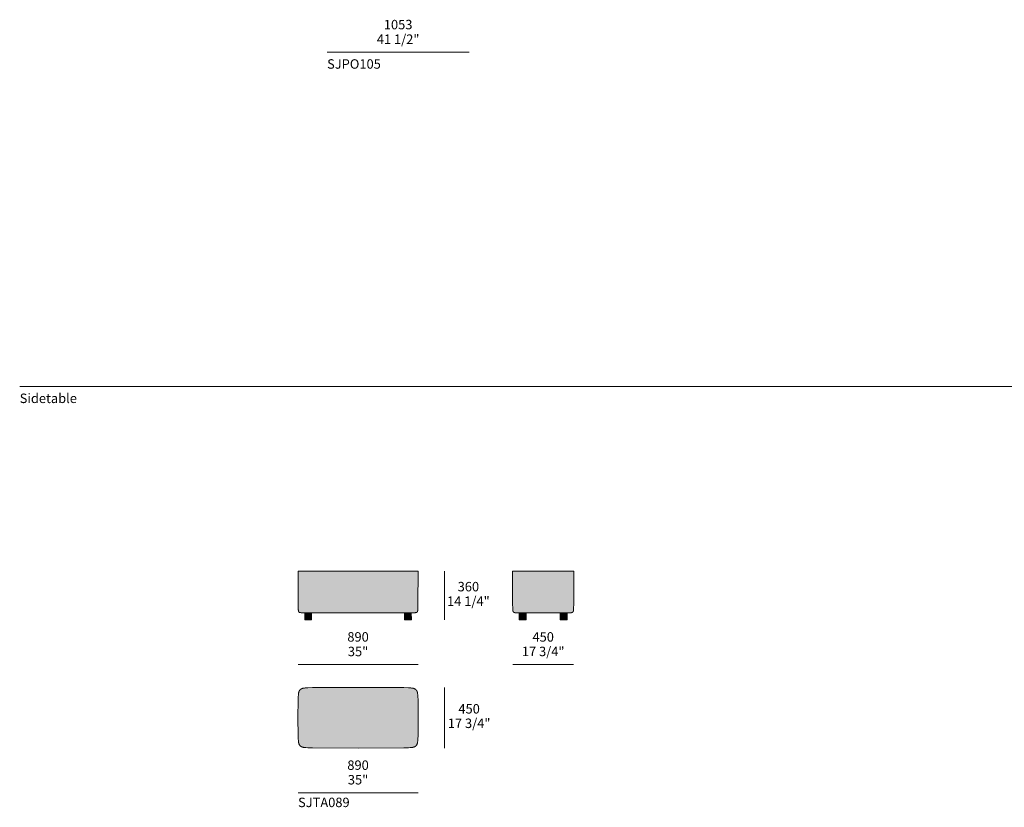
# Model space of a CAD drawing. Units: millimetres. Extents: x -641 to 157575, y -50731 to 47976.
# Drawn here: x -640 to 6657, y -50731 to -44898 of the extents above; entities that cross this region are included whole.
import ezdxf

# ---------------------------------------------------------------- set-up
doc = ezdxf.new("R2010")
doc.units = ezdxf.units.MM
doc.header["$LTSCALE"] = 10
for name, color, linetype, lineweight in [('dimensions', 7, 'Continuous', 5), ('drawing', 7, 'Continuous', 5), ('hatch', 9, 'Continuous', 5), ('product codes', 7, 'Continuous', 5)]:
    doc.layers.add(name, color=color, linetype=linetype, lineweight=lineweight)
doc.styles.add('Poliform mm', font='arial.ttf')
doc.styles.add('Poliform pollici', font='arial.ttf')

msp = doc.modelspace()

# ---------------------------------------------------------------- hatches: boundary and pattern name
at = {"layer": 'hatch'}
for points in [[(1867.7, -48983.4), (1423, -48983.4), (1423.6, -49222.6), (1424.4, -49260.4), (1424.6, -49265.1), (1424.9, -49268.5), (1425.2, -49271.1), (1425.5, -49273.2), (1425.8, -49275.1), (1426.1, -49276.7), (1426.3, -49277.5), (1426.4, -49278.3), (1426.6, -49279), (1426.8, -49279.7), (1427, -49280.3), (1427.2, -49280.9), (1427.5, -49281.5), (1427.7, -49282.1), (1427.8, -49282.4), (1427.9, -49282.6), (1428, -49282.9), (1428.2, -49283.1), (1428.3, -49283.4), (1428.4, -49283.6), (1428.6, -49283.8), (1428.7, -49284), (1428.8, -49284.2), (1429, -49284.5), (1429.1, -49284.7), (1429.3, -49284.9), (1429.4, -49285), (1429.6, -49285.2), (1429.7, -49285.4), (1429.9, -49285.6), (1430, -49285.8), (1430.2, -49285.9), (1430.4, -49286.1), (1430.6, -49286.2), (1430.7, -49286.4), (1430.9, -49286.5), (1431.1, -49286.7), (1431.3, -49286.8), (1431.5, -49287), (1431.7, -49287.1), (1431.9, -49287.2), (1432.1, -49287.4), (1432.3, -49287.5), (1432.5, -49287.6), (1432.7, -49287.7), (1432.9, -49287.8), (1433.4, -49288), (1433.8, -49288.3), (1434.3, -49288.5), (1434.8, -49288.6), (1435.3, -49288.8), (1435.5, -49288.9), (1435.8, -49289), (1436, -49289), (1436.4, -49289.1), (1436.7, -49289.2), (1437.1, -49289.3), (1437.5, -49289.3), (1438, -49289.4), (1439.2, -49289.5), (1440.6, -49289.7), (1442.4, -49289.8), (1447, -49290), (1473.1, -49290.7), (2262.3, -49290.7), (2288.4, -49290), (2293, -49289.8), (2294.8, -49289.7), (2296.2, -49289.5), (2297.4, -49289.4), (2297.9, -49289.3), (2298.3, -49289.3), (2298.7, -49289.2), (2299.1, -49289.1), (2299.4, -49289), (2299.7, -49289), (2299.9, -49288.9), (2300.2, -49288.8), (2300.6, -49288.6), (2301.1, -49288.5), (2301.6, -49288.3), (2302.1, -49288), (2302.5, -49287.8), (2302.7, -49287.7), (2302.9, -49287.6), (2303.1, -49287.5), (2303.4, -49287.4), (2303.6, -49287.2), (2303.8, -49287.1), (2304, -49287), (2304.1, -49286.8), (2304.3, -49286.7), (2304.5, -49286.5), (2304.7, -49286.4), (2304.9, -49286.2), (2305, -49286.1), (2305.2, -49285.9), (2305.4, -49285.8), (2305.5, -49285.6), (2305.7, -49285.4), (2305.9, -49285.2), (2306, -49285), (2306.2, -49284.9), (2306.3, -49284.7), (2306.5, -49284.5), (2306.6, -49284.2), (2306.7, -49284), (2306.9, -49283.8), (2307, -49283.6), (2307.1, -49283.4), (2307.3, -49283.1), (2307.4, -49282.9), (2307.5, -49282.6), (2307.6, -49282.4), (2307.7, -49282.1), (2308, -49281.5), (2308.2, -49280.9), (2308.4, -49280.3), (2308.6, -49279.7), (2308.8, -49279), (2309, -49278.3), (2309.2, -49277.5), (2309.3, -49276.7), (2309.7, -49275.1), (2310, -49273.2), (2310.3, -49271.1), (2310.5, -49268.5), (2310.8, -49265.1), (2311, -49260.4), (2311.8, -49222.6), (2312.4, -48983.4)], [(3239.5, -48983.4), (3012.5, -48983.4), (3013.1, -49222.6), (3013.9, -49260.4), (3014.1, -49265.1), (3014.4, -49268.5), (3014.6, -49271.1), (3014.9, -49273.2), (3015.2, -49275.1), (3015.6, -49276.7), (3015.7, -49277.5), (3015.9, -49278.3), (3016.1, -49279), (3016.3, -49279.7), (3016.5, -49280.3), (3016.7, -49280.9), (3016.9, -49281.5), (3017.2, -49282.1), (3017.3, -49282.4), (3017.4, -49282.6), (3017.5, -49282.9), (3017.6, -49283.1), (3017.8, -49283.4), (3017.9, -49283.6), (3018, -49283.8), (3018.2, -49284), (3018.3, -49284.2), (3018.4, -49284.5), (3018.6, -49284.7), (3018.7, -49284.9), (3018.9, -49285), (3019, -49285.2), (3019.2, -49285.4), (3019.4, -49285.6), (3019.5, -49285.8), (3019.7, -49285.9), (3019.9, -49286.1), (3020, -49286.2), (3020.2, -49286.4), (3020.4, -49286.5), (3020.6, -49286.7), (3020.8, -49286.8), (3020.9, -49287), (3021.1, -49287.1), (3021.3, -49287.2), (3021.5, -49287.4), (3021.8, -49287.5), (3022, -49287.6), (3022.2, -49287.7), (3022.4, -49287.8), (3022.8, -49288), (3023.3, -49288.3), (3023.8, -49288.5), (3024.3, -49288.6), (3024.8, -49288.8), (3025.1, -49288.9), (3025.4, -49289), (3025.7, -49289.1), (3026.1, -49289.2), (3026.4, -49289.3), (3026.9, -49289.4), (3027.3, -49289.4), (3027.8, -49289.5), (3028.9, -49289.7), (3030.3, -49289.8), (3031.9, -49290), (3036.1, -49290.3), (3041.7, -49290.5), (3058.5, -49290.9), (3239.5, -49291.7), (3420.5, -49290.9), (3437.2, -49290.5), (3442.9, -49290.3), (3447.1, -49290), (3448.7, -49289.8), (3450, -49289.7), (3451.2, -49289.5), (3451.7, -49289.4), (3452.1, -49289.4), (3452.5, -49289.3), (3452.9, -49289.2), (3453.3, -49289.1), (3453.6, -49289), (3453.9, -49288.9), (3454.2, -49288.8), (3454.7, -49288.6), (3455.2, -49288.5), (3455.7, -49288.3), (3456.1, -49288), (3456.6, -49287.8), (3456.8, -49287.7), (3457, -49287.6), (3457.2, -49287.5), (3457.4, -49287.4), (3457.7, -49287.2), (3457.8, -49287.1), (3458, -49287), (3458.2, -49286.8), (3458.4, -49286.7), (3458.6, -49286.5), (3458.8, -49286.4), (3459, -49286.2), (3459.1, -49286.1), (3459.3, -49285.9), (3459.5, -49285.8), (3459.6, -49285.6), (3459.8, -49285.4), (3460, -49285.2), (3460.1, -49285), (3460.3, -49284.9), (3460.4, -49284.7), (3460.5, -49284.5), (3460.7, -49284.2), (3460.8, -49284), (3461, -49283.8), (3461.1, -49283.6), (3461.2, -49283.4), (3461.4, -49283.1), (3461.5, -49282.9), (3461.6, -49282.6), (3461.7, -49282.4), (3461.8, -49282.1), (3462.1, -49281.5), (3462.3, -49280.9), (3462.5, -49280.3), (3462.7, -49279.7), (3462.9, -49279), (3463.1, -49278.3), (3463.3, -49277.5), (3463.4, -49276.7), (3463.8, -49275.1), (3464.1, -49273.2), (3464.4, -49271.1), (3464.6, -49268.5), (3464.9, -49265.1), (3465.1, -49260.4), (3465.9, -49222.6), (3466.5, -48983.4)], [(1523.7, -49291.1), (1473.1, -49290.7), (1472.3, -49343.4), (1523.7, -49343.4)], [(2262.3, -49290.7), (2211.7, -49291.1), (2211.7, -49343.4), (2263.1, -49343.4)], [(3113.2, -49291.5), (3062.6, -49291), (3061.8, -49343.4), (3113.2, -49343.4)], [(3416.4, -49291), (3365.8, -49291.5), (3365.8, -49343.4), (3417.2, -49343.4)], [(1867.7, -49844), (1529.4, -49845.1), (1494.4, -49846.2), (1481.8, -49846.9), (1476.5, -49847.3), (1471.8, -49847.8), (1467.7, -49848.3), (1464, -49848.8), (1462.4, -49849.1), (1460.8, -49849.4), (1459.4, -49849.7), (1458, -49850), (1456.7, -49850.4), (1455.5, -49850.7), (1454.4, -49851.1), (1453.3, -49851.4), (1452.3, -49851.8), (1451.3, -49852.2), (1450.3, -49852.6), (1449.4, -49853), (1448.5, -49853.4), (1447.6, -49853.9), (1446.8, -49854.3), (1445.9, -49854.8), (1445.1, -49855.3), (1444.3, -49855.8), (1443.6, -49856.3), (1442.8, -49856.8), (1442.1, -49857.4), (1441.4, -49857.9), (1440.7, -49858.5), (1440, -49859.1), (1439.4, -49859.7), (1438.7, -49860.3), (1438.1, -49860.9), (1437.5, -49861.5), (1437, -49862.2), (1436.4, -49862.9), (1435.9, -49863.5), (1435.3, -49864.2), (1434.8, -49864.9), (1434.3, -49865.7), (1433.9, -49866.4), (1433.4, -49867.2), (1433, -49867.9), (1432.5, -49868.7), (1432.1, -49869.5), (1431.7, -49870.3), (1431.3, -49871.2), (1431, -49872), (1430.6, -49872.9), (1430.2, -49873.7), (1429.9, -49874.6), (1429.6, -49875.5), (1429, -49877.4), (1428.4, -49879.3), (1427.9, -49881.3), (1427.4, -49883.4), (1427, -49885.5), (1426.6, -49887.7), (1426.3, -49890), (1425.6, -49894.7), (1425.1, -49899.7), (1424.3, -49910.5), (1423.2, -49936), (1422.4, -50068.1), (1423.2, -50200.2), (1424.3, -50225.8), (1425.1, -50236.6), (1425.6, -50241.6), (1426.3, -50246.3), (1426.6, -50248.6), (1427, -50250.8), (1427.4, -50252.9), (1427.9, -50254.9), (1428.4, -50256.9), (1429, -50258.9), (1429.6, -50260.7), (1429.9, -50261.6), (1430.2, -50262.5), (1430.6, -50263.4), (1431, -50264.3), (1431.3, -50265.1), (1431.7, -50265.9), (1432.1, -50266.8), (1432.5, -50267.6), (1433, -50268.3), (1433.4, -50269.1), (1433.9, -50269.9), (1434.3, -50270.6), (1434.8, -50271.3), (1435.3, -50272), (1435.9, -50272.7), (1436.4, -50273.4), (1437, -50274.1), (1437.5, -50274.7), (1438.1, -50275.4), (1438.7, -50276), (1439.4, -50276.6), (1440, -50277.2), (1440.7, -50277.8), (1441.4, -50278.3), (1442.1, -50278.9), (1442.8, -50279.4), (1443.6, -50280), (1444.3, -50280.5), (1445.1, -50281), (1445.9, -50281.5), (1446.8, -50281.9), (1447.6, -50282.4), (1448.5, -50282.8), (1449.4, -50283.3), (1450.3, -50283.7), (1451.3, -50284.1), (1452.3, -50284.5), (1453.3, -50284.8), (1454.4, -50285.2), (1455.5, -50285.6), (1456.7, -50285.9), (1458, -50286.2), (1459.4, -50286.6), (1460.8, -50286.9), (1462.4, -50287.2), (1464, -50287.4), (1467.7, -50288), (1471.8, -50288.5), (1476.5, -50288.9), (1481.8, -50289.3), (1494.4, -50290.1), (1529.4, -50291.2), (1867.7, -50292.3), (2206, -50291.2), (2241.1, -50290.1), (2253.7, -50289.3), (2259, -50288.9), (2263.6, -50288.5), (2267.8, -50288), (2271.4, -50287.4), (2273, -50287.2), (2274.6, -50286.9), (2276, -50286.6), (2277.4, -50286.2), (2278.7, -50285.9), (2279.9, -50285.6), (2281, -50285.2), (2282.1, -50284.8), (2283.2, -50284.5), (2284.2, -50284.1), (2285.1, -50283.7), (2286, -50283.3), (2286.9, -50282.8), (2287.8, -50282.4), (2288.7, -50281.9), (2289.5, -50281.5), (2290.3, -50281), (2291.1, -50280.5), (2291.9, -50280), (2292.6, -50279.4), (2293.3, -50278.9), (2294, -50278.3), (2294.7, -50277.8), (2295.4, -50277.2), (2296.1, -50276.6), (2296.7, -50276), (2297.3, -50275.4), (2297.9, -50274.7), (2298.5, -50274.1), (2299, -50273.4), (2299.6, -50272.7), (2300.1, -50272), (2300.6, -50271.3), (2301.1, -50270.6), (2301.6, -50269.9), (2302, -50269.1), (2302.5, -50268.3), (2302.9, -50267.6), (2303.3, -50266.8), (2303.7, -50265.9), (2304.1, -50265.1), (2304.5, -50264.3), (2304.8, -50263.4), (2305.2, -50262.5), (2305.5, -50261.6), (2305.8, -50260.7), (2306.4, -50258.9), (2307, -50256.9), (2307.5, -50254.9), (2308, -50252.9), (2308.4, -50250.8), (2308.8, -50248.6), (2309.2, -50246.3), (2309.8, -50241.6), (2310.3, -50236.6), (2311.2, -50225.8), (2312.3, -50200.2), (2313.1, -50068.1), (2312.3, -49936), (2311.2, -49910.5), (2310.3, -49899.7), (2309.8, -49894.7), (2309.2, -49890), (2308.8, -49887.7), (2308.4, -49885.5), (2308, -49883.4), (2307.5, -49881.3), (2307, -49879.3), (2306.4, -49877.4), (2305.8, -49875.5), (2305.5, -49874.6), (2305.2, -49873.7), (2304.8, -49872.9), (2304.5, -49872), (2304.1, -49871.2), (2303.7, -49870.3), (2303.3, -49869.5), (2302.9, -49868.7), (2302.5, -49867.9), (2302, -49867.2), (2301.6, -49866.4), (2301.1, -49865.7), (2300.6, -49864.9), (2300.1, -49864.2), (2299.6, -49863.5), (2299, -49862.9), (2298.5, -49862.2), (2297.9, -49861.5), (2297.3, -49860.9), (2296.7, -49860.3), (2296.1, -49859.7), (2295.4, -49859.1), (2294.7, -49858.5), (2294, -49857.9), (2293.3, -49857.4), (2292.6, -49856.8), (2291.9, -49856.3), (2291.1, -49855.8), (2290.3, -49855.3), (2289.5, -49854.8), (2288.7, -49854.3), (2287.8, -49853.9), (2286.9, -49853.4), (2286, -49853), (2285.1, -49852.6), (2284.2, -49852.2), (2283.2, -49851.8), (2282.1, -49851.4), (2281, -49851.1), (2279.9, -49850.7), (2278.7, -49850.4), (2277.4, -49850), (2276, -49849.7), (2274.6, -49849.4), (2273, -49849.1), (2271.4, -49848.8), (2267.8, -49848.3), (2263.6, -49847.8), (2259, -49847.3), (2253.7, -49846.9), (2241.1, -49846.2), (2206, -49845.1)]]:
    msp.add_hatch(color=256, dxfattribs=at).paths.add_polyline_path(points, flags=0)

# ---------------------------------------------------------------- linework, layer by layer
at = {"layer": 'dimensions'}
for points in [[(1638.2, -45139.6), (2691.2, -45139.6)], [(2508.5, -48983.4), (2508.5, -49343.4)], [(1423, -49674.1), (2312.4, -49674.1)], [(3014.5, -49674.1), (3464.5, -49674.1)], [(2508.5, -49843.1), (2508.5, -50293.1)], [(1423, -50623.8), (2312.4, -50623.8)]]:
    msp.add_lwpolyline(points, dxfattribs=at)
at = {"layer": 'drawing'}
for points in [[(1867.7, -48983.4), (1423, -48983.4)], [(1423, -48983.4), (1423.6, -49222.6), (1424.4, -49260.4), (1424.6, -49265.1), (1424.9, -49268.5), (1425.2, -49271.1), (1425.5, -49273.2), (1425.8, -49275.1), (1426.1, -49276.7), (1426.3, -49277.5), (1426.4, -49278.3), (1426.6, -49279), (1426.8, -49279.7), (1427, -49280.3), (1427.2, -49280.9), (1427.5, -49281.5), (1427.7, -49282.1), (1427.8, -49282.4), (1427.9, -49282.6), (1428, -49282.9), (1428.2, -49283.1), (1428.3, -49283.4), (1428.4, -49283.6), (1428.6, -49283.8), (1428.7, -49284), (1428.8, -49284.2), (1429, -49284.5), (1429.1, -49284.7), (1429.3, -49284.9), (1429.4, -49285), (1429.6, -49285.2), (1429.7, -49285.4), (1429.9, -49285.6), (1430, -49285.8), (1430.2, -49285.9), (1430.4, -49286.1), (1430.6, -49286.2), (1430.7, -49286.4), (1430.9, -49286.5), (1431.1, -49286.7), (1431.3, -49286.8), (1431.5, -49287), (1431.7, -49287.1), (1431.9, -49287.2), (1432.1, -49287.4), (1432.3, -49287.5), (1432.5, -49287.6), (1432.7, -49287.7), (1432.9, -49287.8), (1433.4, -49288), (1433.8, -49288.3), (1434.3, -49288.5), (1434.8, -49288.6), (1435.1, -49288.7), (1435.4, -49288.8), (1435.7, -49288.9), (1436, -49289), (1436.4, -49289.1), (1436.8, -49289.2), (1437.3, -49289.3), (1437.8, -49289.4), (1438.4, -49289.4), (1439.2, -49289.5), (1440.9, -49289.7), (1445.9, -49290), (1463.8, -49290.5), (1867.7, -49291.7)], [(1867.7, -48983.4), (2312.4, -48983.4)], [(2312.4, -48983.4), (2311.8, -49222.6), (2311, -49260.4), (2310.8, -49265.1), (2310.5, -49268.5), (2310.3, -49271.1), (2310, -49273.2), (2309.7, -49275.1), (2309.3, -49276.7), (2309.2, -49277.5), (2309, -49278.3), (2308.8, -49279), (2308.6, -49279.7), (2308.4, -49280.3), (2308.2, -49280.9), (2308, -49281.5), (2307.7, -49282.1), (2307.6, -49282.4), (2307.5, -49282.6), (2307.4, -49282.9), (2307.3, -49283.1), (2307.1, -49283.4), (2307, -49283.6), (2306.9, -49283.8), (2306.7, -49284), (2306.6, -49284.2), (2306.5, -49284.5), (2306.3, -49284.7), (2306.2, -49284.9), (2306, -49285), (2305.9, -49285.2), (2305.7, -49285.4), (2305.5, -49285.6), (2305.4, -49285.8), (2305.2, -49285.9), (2305, -49286.1), (2304.9, -49286.2), (2304.7, -49286.4), (2304.5, -49286.5), (2304.3, -49286.7), (2304.1, -49286.8), (2304, -49287), (2303.8, -49287.1), (2303.6, -49287.2), (2303.4, -49287.4), (2303.1, -49287.5), (2302.9, -49287.6), (2302.7, -49287.7), (2302.5, -49287.8), (2302.1, -49288), (2301.6, -49288.3), (2301.1, -49288.5), (2300.6, -49288.6), (2300.3, -49288.7), (2300.1, -49288.8), (2299.8, -49288.9), (2299.4, -49289), (2299.1, -49289.1), (2298.6, -49289.2), (2298.2, -49289.3), (2297.6, -49289.4), (2297, -49289.4), (2296.3, -49289.5), (2294.5, -49289.7), (2289.6, -49290), (2271.7, -49290.5), (1867.7, -49291.7)], [(3239.5, -48983.4), (3012.5, -48983.4)], [(3012.5, -48983.4), (3013.1, -49222.6), (3013.9, -49260.4), (3014.1, -49265.1), (3014.4, -49268.5), (3014.6, -49271.1), (3014.9, -49273.2), (3015.2, -49275.1), (3015.6, -49276.7), (3015.7, -49277.5), (3015.9, -49278.3), (3016.1, -49279), (3016.3, -49279.7), (3016.5, -49280.3), (3016.7, -49280.9), (3016.9, -49281.5), (3017.2, -49282.1), (3017.3, -49282.4), (3017.4, -49282.6), (3017.5, -49282.9), (3017.6, -49283.1), (3017.8, -49283.4), (3017.9, -49283.6), (3018, -49283.8), (3018.2, -49284), (3018.3, -49284.2), (3018.4, -49284.5), (3018.6, -49284.7), (3018.7, -49284.9), (3018.9, -49285), (3019, -49285.2), (3019.2, -49285.4), (3019.4, -49285.6), (3019.5, -49285.8), (3019.7, -49285.9), (3019.9, -49286.1), (3020, -49286.2), (3020.2, -49286.4), (3020.4, -49286.5), (3020.6, -49286.7), (3020.8, -49286.8), (3020.9, -49287), (3021.1, -49287.1), (3021.3, -49287.2), (3021.5, -49287.4), (3021.8, -49287.5), (3022, -49287.6), (3022.2, -49287.7), (3022.4, -49287.8), (3022.8, -49288), (3023.3, -49288.3), (3023.8, -49288.5), (3024.3, -49288.6), (3024.8, -49288.8), (3025.1, -49288.9), (3025.4, -49289), (3025.7, -49289.1), (3026.1, -49289.2), (3026.4, -49289.3), (3026.9, -49289.4), (3027.3, -49289.4), (3027.8, -49289.5), (3028.9, -49289.7), (3030.3, -49289.8), (3031.9, -49290), (3036.1, -49290.3), (3041.7, -49290.5), (3058.5, -49290.9), (3239.5, -49291.7)], [(3239.5, -48983.4), (3466.5, -48983.4)], [(3466.5, -48983.4), (3465.9, -49222.6), (3465.1, -49260.4), (3464.9, -49265.1), (3464.6, -49268.5), (3464.4, -49271.1), (3464.1, -49273.2), (3463.8, -49275.1), (3463.4, -49276.7), (3463.3, -49277.5), (3463.1, -49278.3), (3462.9, -49279), (3462.7, -49279.7), (3462.5, -49280.3), (3462.3, -49280.9), (3462.1, -49281.5), (3461.8, -49282.1), (3461.7, -49282.4), (3461.6, -49282.6), (3461.5, -49282.9), (3461.4, -49283.1), (3461.2, -49283.4), (3461.1, -49283.6), (3461, -49283.8), (3460.8, -49284), (3460.7, -49284.2), (3460.5, -49284.5), (3460.4, -49284.7), (3460.3, -49284.9), (3460.1, -49285), (3460, -49285.2), (3459.8, -49285.4), (3459.6, -49285.6), (3459.5, -49285.8), (3459.3, -49285.9), (3459.1, -49286.1), (3459, -49286.2), (3458.8, -49286.4), (3458.6, -49286.5), (3458.4, -49286.7), (3458.2, -49286.8), (3458, -49287), (3457.8, -49287.1), (3457.7, -49287.2), (3457.4, -49287.4), (3457.2, -49287.5), (3457, -49287.6), (3456.8, -49287.7), (3456.6, -49287.8), (3456.1, -49288), (3455.7, -49288.3), (3455.2, -49288.5), (3454.7, -49288.6), (3454.2, -49288.8), (3453.9, -49288.9), (3453.6, -49289), (3453.3, -49289.1), (3452.9, -49289.2), (3452.5, -49289.3), (3452.1, -49289.4), (3451.7, -49289.4), (3451.2, -49289.5), (3450, -49289.7), (3448.7, -49289.8), (3447.1, -49290), (3442.9, -49290.3), (3437.2, -49290.5), (3420.5, -49290.9), (3239.5, -49291.7)], [(1473.1, -49290.7), (1472.3, -49343.4)], [(1523.7, -49291.1), (1523.7, -49343.4)], [(2211.7, -49291.1), (2211.7, -49343.4)], [(2262.3, -49290.7), (2263.1, -49343.4)], [(3062.6, -49290.7), (3061.8, -49343.4)], [(3113.2, -49291.1), (3113.2, -49343.4)], [(3365.8, -49291.1), (3365.8, -49343.4)], [(3416.4, -49290.7), (3417.2, -49343.4)], [(1523.7, -49343.4), (1472.3, -49343.4)], [(2211.7, -49343.4), (2263.1, -49343.4)], [(3113.2, -49343.4), (3061.8, -49343.4)], [(3365.8, -49343.4), (3417.2, -49343.4)], [(1867.7, -49844), (1529.4, -49845.1), (1494.4, -49846.2), (1481.8, -49846.9), (1476.5, -49847.3), (1471.8, -49847.8), (1467.7, -49848.3), (1464, -49848.8), (1462.4, -49849.1), (1460.8, -49849.4), (1459.4, -49849.7), (1458, -49850), (1456.7, -49850.4), (1455.5, -49850.7), (1454.4, -49851.1), (1453.3, -49851.4), (1452.3, -49851.8), (1451.3, -49852.2), (1450.3, -49852.6), (1449.4, -49853), (1448.5, -49853.4), (1447.6, -49853.9), (1446.8, -49854.3), (1445.9, -49854.8), (1445.1, -49855.3), (1444.3, -49855.8), (1443.6, -49856.3), (1442.8, -49856.8), (1442.1, -49857.4), (1441.4, -49857.9), (1440.7, -49858.5), (1440, -49859.1), (1439.4, -49859.7), (1438.7, -49860.3), (1438.1, -49860.9), (1437.5, -49861.5), (1437, -49862.2), (1436.4, -49862.9), (1435.9, -49863.5), (1435.3, -49864.2), (1434.8, -49864.9), (1434.3, -49865.7), (1433.9, -49866.4), (1433.4, -49867.2), (1433, -49867.9), (1432.5, -49868.7), (1432.1, -49869.5), (1431.7, -49870.3), (1431.3, -49871.2), (1431, -49872), (1430.6, -49872.9), (1430.2, -49873.7), (1429.9, -49874.6), (1429.6, -49875.5), (1429, -49877.4), (1428.4, -49879.3), (1427.9, -49881.3), (1427.4, -49883.4), (1427, -49885.5), (1426.6, -49887.7), (1426.3, -49890), (1425.6, -49894.7), (1425.1, -49899.7), (1424.3, -49910.5), (1423.2, -49936), (1422.4, -50068.1)], [(1867.7, -49844), (2206, -49845.1), (2241.1, -49846.2), (2253.7, -49846.9), (2259, -49847.3), (2263.6, -49847.8), (2267.8, -49848.3), (2271.4, -49848.8), (2273, -49849.1), (2274.6, -49849.4), (2276, -49849.7), (2277.4, -49850), (2278.7, -49850.4), (2279.9, -49850.7), (2281, -49851.1), (2282.1, -49851.4), (2283.2, -49851.8), (2284.2, -49852.2), (2285.1, -49852.6), (2286, -49853), (2286.9, -49853.4), (2287.8, -49853.9), (2288.7, -49854.3), (2289.5, -49854.8), (2290.3, -49855.3), (2291.1, -49855.8), (2291.9, -49856.3), (2292.6, -49856.8), (2293.3, -49857.4), (2294, -49857.9), (2294.7, -49858.5), (2295.4, -49859.1), (2296.1, -49859.7), (2296.7, -49860.3), (2297.3, -49860.9), (2297.9, -49861.5), (2298.5, -49862.2), (2299, -49862.9), (2299.6, -49863.5), (2300.1, -49864.2), (2300.6, -49864.9), (2301.1, -49865.7), (2301.6, -49866.4), (2302, -49867.2), (2302.5, -49867.9), (2302.9, -49868.7), (2303.3, -49869.5), (2303.7, -49870.3), (2304.1, -49871.2), (2304.5, -49872), (2304.8, -49872.9), (2305.2, -49873.7), (2305.5, -49874.6), (2305.8, -49875.5), (2306.4, -49877.4), (2307, -49879.3), (2307.5, -49881.3), (2308, -49883.4), (2308.4, -49885.5), (2308.8, -49887.7), (2309.2, -49890), (2309.8, -49894.7), (2310.3, -49899.7), (2311.2, -49910.5), (2312.3, -49936), (2313.1, -50068.1)], [(1867.7, -50292.3), (1529.4, -50291.2), (1494.4, -50290.1), (1481.8, -50289.3), (1476.5, -50288.9), (1471.8, -50288.5), (1467.7, -50288), (1464, -50287.4), (1462.4, -50287.2), (1460.8, -50286.9), (1459.4, -50286.6), (1458, -50286.2), (1456.7, -50285.9), (1455.5, -50285.6), (1454.4, -50285.2), (1453.3, -50284.8), (1452.3, -50284.5), (1451.3, -50284.1), (1450.3, -50283.7), (1449.4, -50283.3), (1448.5, -50282.8), (1447.6, -50282.4), (1446.8, -50281.9), (1445.9, -50281.5), (1445.1, -50281), (1444.3, -50280.5), (1443.6, -50280), (1442.8, -50279.4), (1442.1, -50278.9), (1441.4, -50278.3), (1440.7, -50277.8), (1440, -50277.2), (1439.4, -50276.6), (1438.7, -50276), (1438.1, -50275.4), (1437.5, -50274.7), (1437, -50274.1), (1436.4, -50273.4), (1435.9, -50272.7), (1435.3, -50272), (1434.8, -50271.3), (1434.3, -50270.6), (1433.9, -50269.9), (1433.4, -50269.1), (1433, -50268.3), (1432.5, -50267.6), (1432.1, -50266.8), (1431.7, -50265.9), (1431.3, -50265.1), (1431, -50264.3), (1430.6, -50263.4), (1430.2, -50262.5), (1429.9, -50261.6), (1429.6, -50260.7), (1429, -50258.9), (1428.4, -50256.9), (1427.9, -50254.9), (1427.4, -50252.9), (1427, -50250.8), (1426.6, -50248.6), (1426.3, -50246.3), (1425.6, -50241.6), (1425.1, -50236.6), (1424.3, -50225.8), (1423.2, -50200.2), (1422.4, -50068.1)], [(1867.7, -50292.3), (2206, -50291.2), (2241.1, -50290.1), (2253.7, -50289.3), (2259, -50288.9), (2263.6, -50288.5), (2267.8, -50288), (2271.4, -50287.4), (2273, -50287.2), (2274.6, -50286.9), (2276, -50286.6), (2277.4, -50286.2), (2278.7, -50285.9), (2279.9, -50285.6), (2281, -50285.2), (2282.1, -50284.8), (2283.2, -50284.5), (2284.2, -50284.1), (2285.1, -50283.7), (2286, -50283.3), (2286.9, -50282.8), (2287.8, -50282.4), (2288.7, -50281.9), (2289.5, -50281.5), (2290.3, -50281), (2291.1, -50280.5), (2291.9, -50280), (2292.6, -50279.4), (2293.3, -50278.9), (2294, -50278.3), (2294.7, -50277.8), (2295.4, -50277.2), (2296.1, -50276.6), (2296.7, -50276), (2297.3, -50275.4), (2297.9, -50274.7), (2298.5, -50274.1), (2299, -50273.4), (2299.6, -50272.7), (2300.1, -50272), (2300.6, -50271.3), (2301.1, -50270.6), (2301.6, -50269.9), (2302, -50269.1), (2302.5, -50268.3), (2302.9, -50267.6), (2303.3, -50266.8), (2303.7, -50265.9), (2304.1, -50265.1), (2304.5, -50264.3), (2304.8, -50263.4), (2305.2, -50262.5), (2305.5, -50261.6), (2305.8, -50260.7), (2306.4, -50258.9), (2307, -50256.9), (2307.5, -50254.9), (2308, -50252.9), (2308.4, -50250.8), (2308.8, -50248.6), (2309.2, -50246.3), (2309.8, -50241.6), (2310.3, -50236.6), (2311.2, -50225.8), (2312.3, -50200.2), (2313.1, -50068.1)]]:
    msp.add_lwpolyline(points, dxfattribs=at)
at = {"layer": 'product codes'}
msp.add_lwpolyline([(-639.8, -47615.6), (57734.2, -47615.6)], dxfattribs=at)

# ---------------------------------------------------------------- texts
at = {"layer": 'dimensions', "char_height": 70, "attachment_point": 5}
for s, insert, width, style in [('1053', (2164.7, -44943.8), 543.261, 'Poliform mm'), ('41 1/2"', (2164.7, -45051.8), 738.043, 'Poliform pollici'), ('360', (2685.3, -49106.1), 448.152, 'Poliform mm'), ('14 1/4"', (2685.3, -49213.5), 719.783, 'Poliform pollici'), ('890', (1867.7, -49478.3), 448.152, 'Poliform mm'), ('450', (3239.5, -49478.3), 453.478, 'Poliform mm'), ('35"', (1867.7, -49586.3), 408.587, 'Poliform pollici'), ('17 3/4"', (3239.5, -49585.8), 719.783, 'Poliform pollici'), ('450', (2690.7, -50010.8), 453.478, 'Poliform mm'), ('17 3/4"', (2690.7, -50118.2), 719.783, 'Poliform pollici'), ('890', (1867.7, -50428), 448.152, 'Poliform mm'), ('35"', (1867.7, -50536), 408.587, 'Poliform pollici')]:
    msp.add_mtext(s, dxfattribs=dict(at, insert=insert, width=width, style=style))
at = {"layer": 'product codes', "char_height": 70, "style": 'Poliform pollici'}
for s, insert, width, attachment_point in [('SJPO105', (1638.2, -45191.4), 966.304, 1), ('Sidetable', (-639.8, -47667.4), 943.478, 1), ('SJTA089', (1423, -50703.9), 932.826, 4)]:
    msp.add_mtext(s, dxfattribs=dict(at, insert=insert, width=width, attachment_point=attachment_point))

doc.saveas('drawing.dxf')
